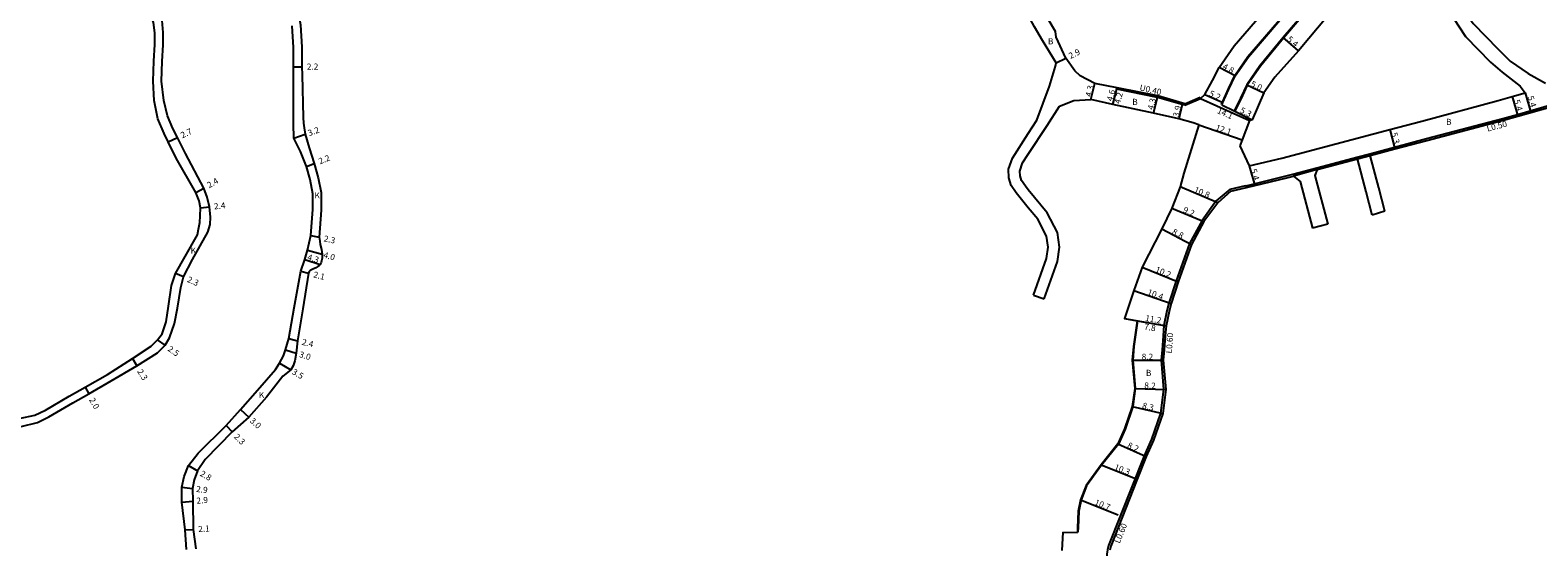
# Model space of a CAD drawing. Units: metres. Extents: x -4000 to 0, y -114000 to -111000.
# Drawn here: x -2946 to -2548, y -111408 to -111271 of the extents above; entities that cross this region are included whole.
import ezdxf

# ---------------------------------------------------------------- set-up
doc = ezdxf.new("R2010")
doc.units = ezdxf.units.M
doc.header["$LTSCALE"] = 2.5
for name, color, linetype in [('側溝・桝', 7, 'Continuous'), ('幅員', 7, 'Continuous'), ('歩道・分離帯・安全施設', 7, 'Continuous'), ('舗装', 7, 'Continuous'), ('道路', 7, 'Continuous')]:
    doc.layers.add(name, color=color, linetype=linetype)

msp = doc.modelspace()

# ---------------------------------------------------------------- linework, layer by layer
at = {"layer": '側溝・桝'}
for points in [[(-2641.5, -111290.7), (-2648.61, -111288.67), (-2659.33, -111286.51)], [(-2625.37, -111312.35), (-2623.19, -111311.83), (-2614.76, -111309.78), (-2613.01, -111309.31), (-2606.71, -111307.62), (-2596.12, -111304.79), (-2592.76, -111303.9), (-2586.24, -111302.16), (-2577.78, -111299.91), (-2557.61, -111294.58), (-2553.78, -111293.55), (-2544.75, -111290.95), (-2541.98, -111290.14), (-2534.52, -111288.15), (-2527.98, -111286.68), (-2521.49, -111284.93), (-2515.73, -111283.59), (-2515.48, -111283.52)], [(-2641.5, -111290.7), (-2637.48, -111288.99)], [(-2637.48, -111288.99), (-2637.33, -111289.35)], [(-2595.99, -111305.28), (-2592.63, -111304.38)], [(-2606.58, -111308.1), (-2612.88, -111309.79)], [(-2629.59, -111313.27), (-2633.24, -111316.38), (-2636.96, -111321.5), (-2640.31, -111327.62), (-2643.83, -111337.49), (-2645.73, -111343.31), (-2646.25, -111345.41), (-2647, -111349.21), (-2647.26, -111351.93), (-2647.51, -111355.62), (-2647.78, -111358.36), (-2647.11, -111366.1), (-2647.88, -111372.36), (-2650.29, -111379.26), (-2652.21, -111383.6), (-2661.59, -111407.26), (-2661.9, -111408.46), (-2662.05, -111409.61), (-2662.08, -111413.03), (-2662.05, -111425.62), (-2661.77, -111433.32), (-2662.41, -111443.88), (-2663.09, -111452.6)], [(-2629.59, -111313.27), (-2625.4, -111312.26)], [(-2625.25, -111312.84), (-2625.37, -111312.35), (-2625.4, -111312.26)]]:
    msp.add_lwpolyline(points, dxfattribs=at)
at = {"layer": '幅員'}
for points in [[(-2611.52, -111276.8), (-2615.61, -111273.28)], [(-2675.42, -111279.96), (-2672.84, -111278.65)], [(-2876.52, -111280.96), (-2874.32, -111280.94)], [(-2628.23, -111283.38), (-2632.47, -111281.12)], [(-2666.25, -111289.58), (-2665.22, -111285.4)], [(-2660.5, -111290.96), (-2659.33, -111286.51)], [(-2660.5, -111290.96), (-2659.44, -111286.9)], [(-2625.18, -111285.76), (-2620.65, -111287.88)], [(-2649.79, -111293.21), (-2648.74, -111289.04)], [(-2642.21, -111290.94), (-2643.12, -111294.74)], [(-2637.33, -111289.35), (-2624.45, -111295.1)], [(-2636.21, -111288.27), (-2631.48, -111290.43)], [(-2555.18, -111288.85), (-2553.65, -111294.03)], [(-2551.74, -111287.86), (-2550.25, -111293.05)], [(-2628.46, -111292.6), (-2623.71, -111294.95)], [(-2876.46, -111299.82), (-2873.44, -111298.77)], [(-2637.8, -111296.25), (-2626.38, -111300.25)], [(-2587.47, -111297.52), (-2586.11, -111302.64)], [(-2909.56, -111300.77), (-2907.12, -111299.61)], [(-2873.1, -111307.29), (-2871.06, -111306.47)], [(-2624.57, -111307.12), (-2623.08, -111312.31)], [(-2902.31, -111314.16), (-2900.23, -111312.97)], [(-2632.83, -111316.84), (-2642.77, -111312.61)], [(-2901.1, -111318.17), (-2898.71, -111317.93)], [(-2644.92, -111318.24), (-2636.45, -111321.82)], [(-2871.98, -111325.48), (-2869.73, -111325.96)], [(-2647.55, -111323.76), (-2639.76, -111327.87)], [(-2872.82, -111329.4), (-2868.96, -111330.44)], [(-2874.59, -111334.88), (-2872.55, -111335.4)], [(-2873.59, -111331.79), (-2869.5, -111333.1)], [(-2652.72, -111333.88), (-2643.26, -111337.69)], [(-2905.57, -111336.43), (-2907.67, -111335.5)], [(-2654.94, -111339.97), (-2645.15, -111343.47)], [(-2657.45, -111347.4), (-2646.41, -111349.3)], [(-2654.09, -111347.98), (-2646.41, -111349.3)], [(-2910.35, -111354.45), (-2912.39, -111353.01)], [(-2877.78, -111352.71), (-2875.45, -111353.27)], [(-2919.04, -111357.91), (-2917.82, -111359.86)], [(-2878.67, -111355.64), (-2875.8, -111356.5)], [(-2655.38, -111358.37), (-2647.18, -111358.37)], [(-2880.27, -111359.14), (-2877.26, -111360.92)], [(-2931.49, -111365.51), (-2930.5, -111367.25)], [(-2654.71, -111365.88), (-2646.51, -111366.11)], [(-2655.37, -111370.58), (-2647.29, -111372.49)], [(-2890.56, -111371.38), (-2888.34, -111373.4)], [(-2894.33, -111375.66), (-2892.71, -111377.29)], [(-2659.15, -111380.51), (-2651.66, -111383.83)], [(-2904.26, -111386.21), (-2901.83, -111387.6)], [(-2663.6, -111386.02), (-2654.03, -111389.82)], [(-2906.02, -111391.89), (-2903.14, -111392.24)], [(-2905.97, -111395.86), (-2903.08, -111395.59)], [(-2668.99, -111395.23), (-2659.04, -111399.18)], [(-2905.12, -111403.19), (-2903.02, -111403.05)]]:
    msp.add_lwpolyline(points, dxfattribs=at)
at = {"layer": '歩道・分離帯・安全施設'}
for points in [[(-2631.87, -111290.92), (-2630, -111286.81), (-2628.36, -111283.3), (-2624.87, -111278.26), (-2616.55, -111268.59), (-2606.81, -111256.89), (-2588.56, -111235.03), (-2587.78, -111234.09)], [(-2584.67, -111236.88), (-2585.27, -111237.6), (-2595.64, -111249.95), (-2607.72, -111264.34), (-2615.49, -111273.37), (-2621.58, -111280.83), (-2625.05, -111285.84), (-2626.67, -111289.33), (-2628.32, -111292.67)], [(-2653.95, -111348), (-2654.91, -111354.8), (-2655.23, -111358.37), (-2654.56, -111365.88), (-2655.22, -111370.61), (-2657.24, -111376.56), (-2659.02, -111380.58), (-2663.48, -111386.11), (-2667.43, -111391.51), (-2668.84, -111395.27), (-2669.46, -111398.24), (-2669.67, -111402.61), (-2669.69, -111403.71)]]:
    msp.add_lwpolyline(points, dxfattribs=at)
at = {"layer": '道路'}
for points in [[(-2570.57, -111227.22), (-2574.88, -111232.51), (-2581.62, -111240.64), (-2591.74, -111253.16), (-2603.77, -111267.49), (-2611.52, -111276.8), (-2617.79, -111283.71), (-2620.65, -111287.88)], [(-2636.21, -111288.27), (-2634.23, -111284.62), (-2632.47, -111281.12), (-2628.48, -111275.47), (-2620.02, -111265.64), (-2610.3, -111253.97), (-2592.05, -111232.11), (-2590.76, -111230.56)], [(-2631.74, -111290.98), (-2631.48, -111290.43), (-2629.86, -111286.88), (-2628.23, -111283.38), (-2624.75, -111278.35), (-2616.43, -111268.68), (-2606.69, -111256.98), (-2588.44, -111235.13), (-2587.66, -111234.18)], [(-2565.46, -111232.44), (-2569.58, -111241.88), (-2570.18, -111248.19), (-2570.52, -111259.5), (-2570.82, -111265.05), (-2570.64, -111268.13), (-2567.47, -111272.94), (-2560.91, -111279.74), (-2557.86, -111282.4), (-2553.05, -111286.12), (-2551.74, -111287.86)], [(-2584.79, -111236.79), (-2585.38, -111237.5), (-2595.75, -111249.85), (-2607.84, -111264.24), (-2615.61, -111273.28), (-2621.7, -111280.74), (-2625.18, -111285.76), (-2626.81, -111289.26), (-2628.46, -111292.6)], [(-2900.23, -111312.97), (-2905.04, -111303.81), (-2907.12, -111299.61), (-2908.37, -111297.23), (-2909.78, -111293.95), (-2910.73, -111289.87), (-2911.32, -111284.77), (-2911.18, -111279.57), (-2910.89, -111275.13), (-2910.92, -111271.89), (-2911.15, -111268.79), (-2912.04, -111265.13), (-2914.07, -111260.51), (-2913.6, -111260.32), (-2918.7, -111250.91), (-2919.78, -111248.26)], [(-2902.31, -111314.16), (-2907.48, -111305.1), (-2909.56, -111300.77), (-2910.62, -111298.56), (-2912.32, -111294.66), (-2913.24, -111289.9), (-2913.52, -111284.8), (-2913.38, -111279.47), (-2913.09, -111275.07), (-2913.12, -111272), (-2913.5, -111269.25), (-2914.65, -111265.93), (-2916.47, -111261.49), (-2922.02, -111253.15)], [(-2881.88, -111257.55), (-2878.97, -111259.53), (-2877.01, -111261.93), (-2875.64, -111264.37), (-2874.7, -111269.92), (-2874.36, -111275.82), (-2874.32, -111280.94)], [(-2675.42, -111279.96), (-2679.07, -111274.06), (-2681.17, -111270.46), (-2685.28, -111262.76)], [(-2672.84, -111278.65), (-2675.47, -111273.13), (-2675.64, -111271.63), (-2677.52, -111268.38), (-2682.24, -111260.49)], [(-2568.91, -111264.69), (-2565.43, -111269.55), (-2558.87, -111276.35), (-2555.7, -111279.46), (-2550.95, -111282.73), (-2546.38, -111285.28)], [(-2904.79, -111408.33), (-2905.12, -111403.19), (-2905.97, -111395.86), (-2906.02, -111391.89), (-2905.37, -111389.12), (-2904.26, -111386.21), (-2901.66, -111382.95), (-2894.33, -111375.66), (-2890.56, -111371.38), (-2886.07, -111366.28), (-2881.27, -111360.84), (-2880.27, -111359.14), (-2879.15, -111357.24), (-2878.67, -111355.64), (-2877.78, -111352.71), (-2876.38, -111344.54), (-2874.59, -111334.88), (-2873.59, -111331.79), (-2872.82, -111329.4), (-2871.98, -111325.48), (-2871.44, -111318.67), (-2871.42, -111314.49), (-2872.12, -111310.72), (-2873.1, -111307.29), (-2874.69, -111303.32), (-2876.46, -111299.82), (-2876.51, -111295.99), (-2876.5, -111282.91), (-2876.52, -111280.96), (-2876.56, -111275.9), (-2876.89, -111270.17)], [(-2641.46, -111291.13), (-2642.21, -111290.94), (-2648.74, -111289.04), (-2659.44, -111286.9), (-2659.33, -111286.51), (-2665.22, -111285.4), (-2669.13, -111283.33), (-2670.51, -111282.03), (-2672.84, -111278.65)], [(-2874.32, -111280.94), (-2874.3, -111283.09), (-2874, -111294.35), (-2873.9, -111295.88), (-2873.77, -111297.08), (-2873.44, -111298.77), (-2872.37, -111302.39), (-2871.06, -111306.47), (-2870.03, -111310.23), (-2869.29, -111314.11), (-2869.23, -111318.78), (-2869.73, -111325.96), (-2869.62, -111327), (-2869.48, -111327.86), (-2869.15, -111329.19), (-2868.96, -111330.44), (-2868.96, -111331.06), (-2869.01, -111331.51), (-2869.12, -111332.15), (-2869.27, -111332.59), (-2869.5, -111333.1), (-2869.78, -111333.47), (-2870.09, -111333.71), (-2870.68, -111334), (-2871.65, -111334.42), (-2872.14, -111334.71), (-2872.38, -111335), (-2872.55, -111335.4), (-2874.1, -111344.82), (-2875.45, -111353.27), (-2875.8, -111356.5), (-2876.21, -111358.58), (-2876.65, -111359.91), (-2877.26, -111360.92), (-2879.35, -111362.61), (-2883.65, -111368.12), (-2888.34, -111373.4), (-2892.71, -111377.29), (-2899.8, -111384.62), (-2901.83, -111387.6), (-2902.73, -111389.93), (-2903.14, -111392.24), (-2903.08, -111395.59), (-2903.02, -111403.05), (-2902.29, -111408.2)], [(-2682.78, -111298.57), (-2680.49, -111295.07), (-2677.15, -111286.07), (-2675.57, -111280.83), (-2675.42, -111279.96)], [(-2592.63, -111304.38), (-2586.11, -111302.64), (-2577.65, -111300.4), (-2557.48, -111295.06), (-2553.65, -111294.03), (-2544.61, -111291.43), (-2541.85, -111290.62), (-2534.41, -111288.64), (-2527.86, -111287.17), (-2521.37, -111285.41), (-2515.6, -111284.07), (-2515.34, -111284)], [(-2674.51, -111291.33), (-2670.77, -111289.89), (-2666.25, -111289.58)], [(-2637.8, -111296.25), (-2639.3, -111295.77), (-2643.12, -111294.74), (-2649.79, -111293.21), (-2660.5, -111290.96), (-2666.25, -111289.58)], [(-2641.46, -111291.13), (-2637.33, -111289.35)], [(-2637.33, -111289.35), (-2636.21, -111288.27)], [(-2631.74, -111290.98), (-2628.46, -111292.6)], [(-2626.97, -111301.84), (-2624.57, -111307.12), (-2615.93, -111305.12), (-2587.47, -111297.52), (-2579.05, -111295.28), (-2558.89, -111289.85), (-2555.18, -111288.85), (-2551.74, -111287.86)], [(-2620.65, -111287.88), (-2623.71, -111294.95), (-2624.45, -111295.1)], [(-2682.78, -111304.06), (-2677.8, -111296.43), (-2674.51, -111291.33)], [(-2624.45, -111295.1), (-2626.38, -111300.25), (-2626.97, -111301.84)], [(-2682.78, -111318.16), (-2685.97, -111314.27), (-2687.26, -111312.26), (-2687.95, -111310.25), (-2687.98, -111308.02), (-2686.99, -111305.04), (-2682.78, -111298.57)], [(-2637.8, -111296.25), (-2641.8, -111309.04), (-2642.77, -111312.61), (-2644.92, -111318.24), (-2647.55, -111323.76), (-2652.72, -111333.88), (-2654.94, -111339.97), (-2657.45, -111347.4), (-2654.09, -111347.98), (-2655.06, -111354.78), (-2655.38, -111358.37), (-2654.71, -111365.88), (-2655.37, -111370.58), (-2657.38, -111376.5), (-2659.15, -111380.51), (-2663.6, -111386.02), (-2667.56, -111391.44), (-2668.99, -111395.23), (-2669.61, -111398.22), (-2669.82, -111402.61), (-2669.84, -111403.86)], [(-2682.78, -111313.43), (-2683.54, -111312.5), (-2684.54, -111310.94), (-2684.96, -111309.73), (-2684.97, -111308.49), (-2684.27, -111306.35), (-2682.78, -111304.06)], [(-2606.58, -111308.1), (-2595.99, -111305.28)], [(-2592.09, -111320.14), (-2593.66, -111314), (-2595.99, -111305.28)], [(-2588.79, -111319.04), (-2590.36, -111312.9), (-2592.63, -111304.38)], [(-2629.33, -111313.83), (-2625.25, -111312.84), (-2623.08, -111312.31), (-2614.63, -111310.26), (-2612.88, -111309.79)], [(-2612.88, -111309.79), (-2611.06, -111311.24), (-2607.87, -111323.52)], [(-2606.58, -111308.1), (-2607.19, -111309.68), (-2603.81, -111322.46)], [(-2948.84, -111373.78), (-2944.73, -111372.91), (-2941.96, -111371.57), (-2935.74, -111367.93), (-2931.49, -111365.51), (-2925.58, -111362.15), (-2919.04, -111357.91), (-2914.06, -111354.69), (-2912.39, -111353.01), (-2911.21, -111351.4), (-2910.13, -111348.28), (-2909.46, -111344.17), (-2908.72, -111338.7), (-2907.67, -111335.5), (-2905.14, -111331), (-2901.9, -111325.29), (-2901.56, -111323.81), (-2901.26, -111322.1), (-2901.12, -111320.27), (-2901.1, -111318.17), (-2901.39, -111316.3), (-2902.31, -111314.16)], [(-2948.37, -111375.89), (-2944.05, -111374.8), (-2941.02, -111373.34), (-2934.72, -111369.66), (-2930.5, -111367.25), (-2924.59, -111363.88), (-2917.82, -111359.86), (-2912.38, -111356.47), (-2910.35, -111354.45), (-2909.23, -111352.53), (-2907.88, -111348.75), (-2907.16, -111344.65), (-2906.26, -111339.25), (-2905.57, -111336.43), (-2903.19, -111331.83), (-2899.16, -111324.64), (-2898.52, -111322.58), (-2898.44, -111320.63), (-2898.71, -111317.93), (-2899.3, -111315.34), (-2900.23, -111312.97)], [(-2678.57, -111342.2), (-2675.06, -111332.32), (-2674.52, -111328.55), (-2675.09, -111324.72), (-2677.79, -111319.51), (-2682.78, -111313.43)], [(-2629.33, -111313.83), (-2632.83, -111316.84), (-2636.45, -111321.82), (-2639.76, -111327.87), (-2643.26, -111337.69), (-2645.15, -111343.47), (-2645.66, -111345.54), (-2646.41, -111349.3), (-2646.66, -111351.98), (-2646.91, -111355.67), (-2647.18, -111358.37), (-2646.51, -111366.11), (-2647.29, -111372.49), (-2649.73, -111379.48), (-2651.66, -111383.83), (-2654.03, -111389.82), (-2661.02, -111407.44), (-2661.31, -111408.57)], [(-2681.4, -111341.2), (-2677.99, -111331.59), (-2677.55, -111328.55), (-2677.98, -111325.66), (-2680.31, -111321.16), (-2682.78, -111318.16)], [(-2603.81, -111322.46), (-2607.87, -111323.52)], [(-2588.79, -111319.04), (-2592.09, -111320.14)], [(-2681.4, -111341.2), (-2678.57, -111342.2)], [(-2673.67, -111403.8), (-2673.93, -111408.65)], [(-2673.67, -111403.8), (-2669.84, -111403.86)]]:
    msp.add_lwpolyline(points, dxfattribs=at)

# ---------------------------------------------------------------- texts
at = {"layer": '側溝・桝'}
for s, rotation, p in [('U0.40', 347.1155, (-2653.55, -111287.18)), ('L0.50', 14.8119, (-2561.65, -111298.1)), ('L0.60', 86.1877, (-2644.92, -111356.65)), ('L0.60', 68.3719, (-2658.69, -111406.88))]:
    msp.add_text(s, height=1.6, rotation=rotation, dxfattribs=at).set_placement(p)
at = {"layer": '幅員'}
for s, rotation, p in [('5.4', 319.2796, (-2614.71, -111273.92)), ('2.9', 26.8742, (-2671.63, -111278.93)), ('2.2', 0.5435, (-2873.01, -111281.72)), ('4.8', 332.0018, (-2631.72, -111281.41)), ('4.3', 76.2215, (-2666.21, -111289.02)), ('4.6', 75.3053, (-2660.58, -111290.16)), ('5.0', 335.0144, (-2624.32, -111286.05)), ('4.2', 75.3053, (-2658.59, -111290.87)), ('4.3', 75.8649, (-2649.83, -111292.44)), ('5.2', 335.4454, (-2635.26, -111288.59)), ('5.4', 286.4633, (-2554.77, -111289.88)), ('5.4', 286.4633, (-2551.14, -111288.9)), ('3.9', 76.4937, (-2643.14, -111294.37)), ('14.1', 335.9305, (-2633.15, -111293.13)), ('5.3', 333.7063, (-2627.12, -111292.98)), ('2.7', 25.6257, (-2905.83, -111299.87)), ('3.2', 19.1081, (-2872.42, -111299.27)), ('12.1', 340.6952, (-2633.56, -111297.63)), ('5.3', 284.8383, (-2587.1, -111298.51)), ('2.2', 21.8164, (-2869.55, -111306.73)), ('2.4', 29.7578, (-2898.79, -111313.06)), ('5.4', 286.1059, (-2624.17, -111308.15)), ('10.8', 336.9366, (-2639.23, -111314.01)), ('2.4', 5.6254, (-2897.44, -111318.61)), ('9.2', 337.1142, (-2642.12, -111319.32)), ('2.3', 347.9337, (-2868.68, -111327.01)), ('8.8', 332.1537, (-2645.02, -111324.98)), ('4.3', 342.1379, (-2873.04, -111331.86)), ('4.0', 344.8591, (-2868.78, -111331.32)), ('10.2', 338.0929, (-2649.44, -111335.09)), ('2.3', 336.0219, (-2904.75, -111337.67)), ('2.1', 345.7639, (-2871.44, -111336.5)), ('10.4', 340.2857, (-2651.52, -111341.09)), ('11.2', 350.2711, (-2652.04, -111348.03)), ('7.8', 350.2711, (-2652.32, -111350.28)), ('2.5', 324.8386, (-2909.87, -111355.77)), ('2.4', 346.6572, (-2874.46, -111354.32)), ('3.0', 343.1693, (-2875.17, -111357.53)), ('2.3', 301.9114, (-2917.84, -111361.35)), ('3.5', 329.4696, (-2877.1, -111361.94)), ('8.2', 358.4015, (-2652.21, -111365.85)), ('2.0', 299.666, (-2930.5, -111368.86)), ('8.3', 346.662, (-2652.86, -111371.07)), ('3.0', 317.7149, (-2888.21, -111374.59)), ('2.3', 314.7988, (-2892.39, -111378.74)), ('8.2', 336.0843, (-2656.83, -111381.43)), ('10.3', 338.3517, (-2660.27, -111387.23)), ('2.8', 330.2409, (-2901.35, -111388.79)), ('2.9', 353.1263, (-2902.29, -111393.14)), ('2.9', 5.4161, (-2902.06, -111396.3)), ('10.7', 338.3647, (-2665.46, -111396.52)), ('2.1', 3.6069, (-2901.63, -111403.77))]:
    msp.add_text(s, height=1.6, rotation=rotation, dxfattribs=at).set_placement(p)
msp.add_text('8.2', height=1.6, dxfattribs=at).set_placement((-2652.88, -111358.27))
at = {"layer": '舗装'}
for s, p in [('B', (-2677.59, -111275.03)), ('B', (-2655.37, -111291.02)), ('B', (-2572.6, -111296.3)), ('K', (-2871, -111315.7)), ('K', (-2903.67, -111330.26)), ('B', (-2651.76, -111362.53)), ('K', (-2885.67, -111368.37))]:
    msp.add_text(s, height=1.6, dxfattribs=at).set_placement(p)

doc.saveas('drawing.dxf')
